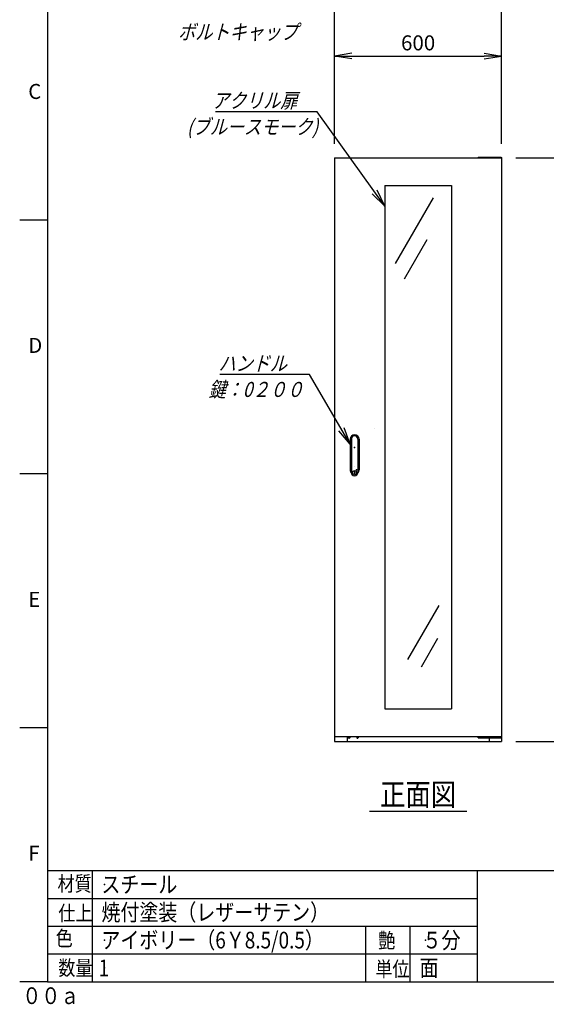
# Model space of a CAD drawing. Units: millimetres. Extents: x 0 to 398, y 1 to 284.
# Drawn here: x 0 to 95, y 1 to 178 of the extents above; entities that cross this region are included whole.
import ezdxf

# ---------------------------------------------------------------- set-up
doc = ezdxf.new("R2010")
doc.units = ezdxf.units.MM
doc.linetypes.add('CENTER', pattern=[12, 7.5, -1.5, 1.5, -1.5])
doc.styles.get("Standard").update_dxf_attribs({"font": 'ROMANS', "bigfont": 'EXTFONT'})
doc.dimstyles.new('ISO-25', dxfattribs={"dimtxt": 2.5, "dimasz": 2.5, "dimexe": 1.25, "dimexo": 0.625, "dimtad": 1, "dimtxsty": 'Standard', "dimcen": 2.5, "dimadec": 0, "dimazin": 0, "dimtfac": 1, "dimtmove": 0, "dimatfit": 3, "dimfxl": 1, "dimarcsym": 0})

# ---------------------------------------------------------------- blocks, each defined once
blk = doc.blocks.new('DTL0002')
at = {"color": 0, "linetype": 'Continuous'}
for p, q in [((-16, 54.5), (-16, -56)), ((-11.5, 54.5), (-11.5, -46)), ((11.5, 54.5), (11.5, -46)), ((16, 54.5), (16, -56)), ((-11.5, -46), (-11.5, -66)), ((-1, -63), (-1, -69)), ((-1, -63), (1, -63)), ((-1, -69), (1, -69)), ((1, -63), (1, -69)), ((11.5, -46), (11.5, -66))]:
    blk.add_line(p, q, dxfattribs=at)
blk.add_circle((0, -66), 7.5, dxfattribs=at)
for centre, radius, start, end in [((0, 54.5), 16, 0, 180), ((0, 54.5), 11.5, 0, 180), ((0, -56), 16, 180, 224.3644), ((0, -66), 11.5, 180, 0), ((0, -56), 16, 315.6356, 0)]:
    blk.add_arc(centre, radius, start, end, dxfattribs=at)
at = {"color": 0}
for p in [(0, -66), (7.5, -56)]:
    blk.add_point(p, dxfattribs=at)
blk = doc.blocks.new('_Open')
at = {"color": 0, "linetype": 'ByBlock', "lineweight": -2}
for p, q in [((-1, 0.166667), (0, 0)), ((-1, -0.166667), (0, 0)), ((0, 0), (-1, 0))]:
    blk.add_line(p, q, dxfattribs=at)
blk = doc.blocks.new('*D15')
at = {"color": 0, "lineweight": -2}
for p, q in [((56.61, 155.73), (56.61, 191.04)), ((86.61, 155.73), (86.61, 191.04)), ((59.73, 171.48), (83.5, 171.48))]:
    blk.add_line(p, q, dxfattribs=at)
at = {"layer": 'Defpoints', "color": 0}
for p in [(86.61, 171.48), (56.61, 153.19), (86.61, 153.19)]:
    blk.add_point(p, dxfattribs=at)
at = {"color": 0, "lineweight": -2, "xscale": 3.114, "yscale": 3.114, "zscale": 3.114, "rotation": 180}
blk.add_blockref('_Open', (56.61, 171.48), dxfattribs=at)
at = {"color": 0, "lineweight": -2, "xscale": 3.114, "yscale": 3.114, "zscale": 3.114}
blk.add_blockref('_Open', (86.61, 171.48), dxfattribs=at)
at = {"color": 0, "insert": (71.61, 173.51), "char_height": 2.7, "attachment_point": 5}
blk.add_mtext('600', dxfattribs=at)
blk = doc.blocks.new('*D16')
at = {"color": 0, "lineweight": -2}
for p, q in [((89.15, 153.19), (123.8, 153.19)), ((106.86, 51.31), (106.86, 150.08)), ((89.15, 48.19), (123.8, 48.19))]:
    blk.add_line(p, q, dxfattribs=at)
at = {"layer": 'Defpoints', "color": 0}
for p in [(86.61, 153.19), (106.86, 153.19), (86.61, 48.19)]:
    blk.add_point(p, dxfattribs=at)
at = {"color": 0, "lineweight": -2, "xscale": 3.114, "yscale": 3.114, "zscale": 3.114}
for p, rotation in [((106.86, 153.19), 90), ((106.86, 48.19), 270)]:
    blk.add_blockref('_Open', p, dxfattribs=dict(at, rotation=rotation))
at = {"color": 0, "insert": (104.83, 100.69), "char_height": 2.7, "attachment_point": 5, "rotation": 90}
blk.add_mtext('2100', dxfattribs=at)
blk = doc.blocks.new('SYM0001')
at = {"color": 7, "linetype": 'Continuous'}
for p, q in [((-7.3, 12.52), (-23.4, 12.52)), ((0, 0), (-7.3, 12.52)), ((0, 0), (-2.04, 2.41)), ((0, 0), (-1.09, 2.97))]:
    blk.add_line(p, q, dxfattribs=at)
at = {"color": 7, "insert": (-11.38, 13.19), "char_height": 2.7, "attachment_point": 9}
blk.add_mtext('{\\W0.833333;\\Q15;ハンドル}', dxfattribs=at)
blk = doc.blocks.new('SYM0007')
at = {"color": 7, "linetype": 'Continuous'}
for p, q in [((-12.12, 16.94), (-30.42, 16.94)), ((0, 0), (-12.12, 16.94)), ((0, 0), (-2.26, 2.21)), ((0, 0), (-1.37, 2.85))]:
    blk.add_line(p, q, dxfattribs=at)
at = {"color": 7, "insert": (-15.71, 17.62), "char_height": 2.7, "attachment_point": 9}
blk.add_mtext('{\\W0.833333;\\Q15;アクリル扉}', dxfattribs=at)

msp = doc.modelspace()

# ---------------------------------------------------------------- linework, layer by layer
at = {"color": 7, "linetype": 'Continuous'}
for p, q in [((5, 279), (5, 5)), ((56.61, 153.19), (56.61, 48.19)), ((56.61, 153.19), (86.61, 153.19)), ((82.43, 153.29), (86.53, 153.29)), ((82.43, 153.29), (82.43, 153.19)), ((86.53, 153.29), (86.53, 153.19)), ((86.61, 153.19), (86.61, 48.19)), ((65.61, 148.19), (77.61, 148.19)), ((65.61, 148.19), (65.61, 54.11)), ((77.61, 148.19), (77.61, 54.11)), ((67.55, 134.19), (74.36, 145.98)), ((5, 142), (0, 142)), ((69.17, 131.43), (73.25, 138.49)), ((63.69, 104.48), (63.69, 104.48)), ((63.69, 104.48), (63.69, 104.48)), ((60.19, 97.73), (60.19, 97.73)), ((60.19, 97.73), (60.19, 97.73)), ((5, 96.33), (0, 96.33)), ((69.78, 62.94), (75.41, 72.68)), ((72.22, 61.67), (75.17, 66.78)), ((65.61, 54.11), (77.61, 54.11)), ((5, 50.67), (0, 50.67)), ((56.61, 49.11), (86.61, 49.11)), ((56.61, 48.19), (86.61, 48.19)), ((58.86, 49.11), (58.86, 48.19)), ((82.43, 48.89), (82.43, 49.11)), ((82.43, 49.01), (86.53, 49.01)), ((82.43, 48.89), (86.53, 48.89)), ((84.36, 48.89), (84.36, 48.19)), ((86.53, 48.89), (86.53, 49.11)), ((62.86, 35.69), (80.36, 35.69)), ((5, 25), (82.25, 25)), ((13, 25), (13, 5)), ((82.25, 25), (82.25, 5)), ((82.25, 25), (398, 25)), ((82.25, 25), (82.25, 5)), ((5, 20), (82.25, 20)), ((5, 15), (82.25, 15)), ((62.15, 15), (62.15, 5)), ((70.15, 15), (70.15, 5)), ((5, 10), (82.25, 10)), ((5, 5), (0, 5)), ((5, 5), (398, 5))]:
    msp.add_line(p, q, dxfattribs=at)
at = {"color": 7, "linetype": 'CENTER'}
for p, q in [((59.47, 48.94), (59.02, 48.94)), ((59.24, 48.72), (59.24, 49.17)), ((60.97, 48.94), (60.52, 48.94)), ((60.74, 48.72), (60.74, 49.17))]:
    msp.add_line(p, q, dxfattribs=at)
at = {"color": 7, "linetype": 'Continuous'}
for centre in [(59.24, 48.94), (60.74, 48.94)]:
    msp.add_circle(centre, 0.1, dxfattribs=at)
at = {"color": 7}
for p in [(86.61, 153.19), (60.19, 101.11), (60.19, 101.11), (15.22, 22.5), (15.22, 17.5), (15.22, 12.5), (72.93, 12.5), (15.22, 7.5), (72.93, 7.5)]:
    msp.add_point(p, dxfattribs=at)

# ---------------------------------------------------------------- block references
for name, p in [('SYM0007', (65.61, 144.52)), ('SYM0001', (59.39, 101.68))]:
    msp.add_blockref(name, p, dxfattribs=at)
at = {"color": 7, "xscale": 0.05, "yscale": 0.05, "zscale": 0.05}
msp.add_blockref('DTL0002', (60.19, 99.86), dxfattribs=at)

# ---------------------------------------------------------------- texts
at = {"color": 7}
for s, insert, char_height, attachment_point in [('{\\W0.833333;\\Q15;ボルトキャップ}', (39.22, 177.17), 2.7, 2), ('{\\W1;C}', (1.53, 163.77), 2.7, 7), ('{\\W0.833333;\\Q15;(ブルースモーク)}', (41.84, 160.11), 2.7, 2), ('{\\W1;D}', (1.53, 118.1), 2.7, 7), ('{\\W0.833333;\\Q15;鍵：0２００}', (42.49, 112.88), 2.7, 2), ('{\\W1;E}', (1.53, 72.43), 2.7, 7), ('{\\W0.833333;正面図}', (71.61, 36.69), 4, 8), ('{\\W1;F}', (1.53, 26.77), 2.7, 7), ('{\\W0.833333;材質}', (6.8, 21.3), 2.7, 7), ('{\\W0.833333;スチール}', (14.69, 21), 3, 7), ('{\\W0.833333;焼付塗装（レザーサテン）}', (14.69, 16), 3, 7), ('{\\W0.833333;仕上}', (6.94, 15.99), 2.7, 7), ('{\\W0.833333;色}', (6.47, 11.47), 2.7, 7), ('{\\W0.833333;アイボリー（6Ｙ8.5/0.5）}', (14.69, 11), 3, 7), ('{\\W0.833333;艶}', (64.43, 11.07), 2.7, 7), ('{\\W0.833333;５分}', (72.4, 11), 3, 7), ('{\\W0.833333;数量}', (6.94, 6.15), 2.7, 7), ('{\\W0.833333;1}', (14.17, 6), 3, 7), ('{\\W0.833333;単位}', (63.92, 5.95), 2.7, 7), ('{\\W0.833333;面}', (71.87, 6), 3, 7), ('{\\W0.833333;００ａ}', (0.47, 1), 3, 7)]:
    msp.add_mtext(s, dxfattribs=dict(at, insert=insert, char_height=char_height, attachment_point=attachment_point))

# ---------------------------------------------------------------- dimensions: what is measured, and where the dimension line sits
for base, p1, angle, text, override, picture, middle in [((86.61, 171.48), (56.61, 153.19), 180, '600', {"dimtxt": 2.7, "dimasz": 3.114, "dimexe": 19.559564, "dimexo": 2.54, "dimgap": 0.675, "dimtad": 1, "dimtih": 0, "dimtoh": 0, "dimdec": 0, "dimdsep": 46, "dimblk1": 'Open', "dimblk2": 'Open', "dimsah": 1, "dimse1": 0, "dimse2": 0, "dimtmove": 0}, '*D15', (71.61, 171.48)), ((106.86, 153.19), (86.61, 48.19), 270, '2100', {"dimtxt": 2.7, "dimasz": 3.114, "dimexe": 16.944387, "dimexo": 2.54, "dimgap": 0.675, "dimtad": 1, "dimtih": 0, "dimtoh": 0, "dimdec": 0, "dimdsep": 46, "dimblk1": 'Open', "dimblk2": 'Open', "dimsah": 1, "dimse1": 0, "dimse2": 0, "dimtmove": 0}, '*D16', (106.86, 100.69))]:
    dim = msp.add_linear_dim(base=base, p1=p1, p2=(86.61, 153.19), angle=angle, text=text, dimstyle='ISO-25', override=override, dxfattribs=at)
    dim.commit()
    dim.dimension.update_dxf_attribs({"geometry": picture, "text_midpoint": middle, "dimtype": 160})

doc.saveas('drawing.dxf')
